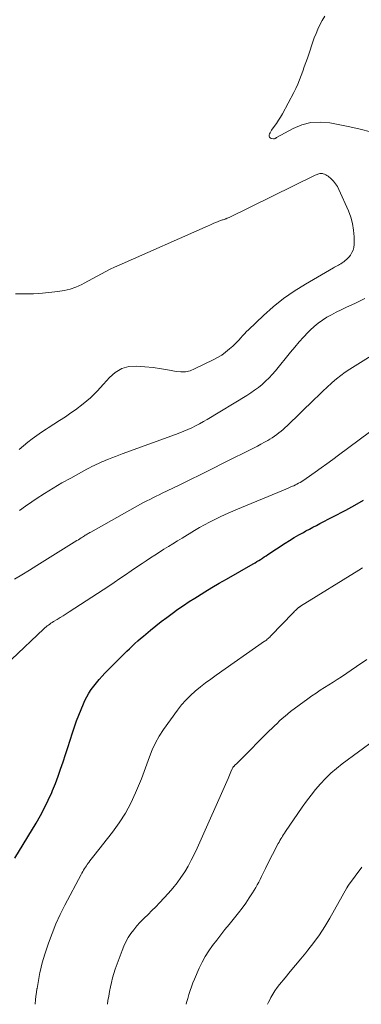
# Model space of a CAD drawing. Units: feet. Extents: x 1905000 to 1910049, y 505000 to 510014.
# Drawn here: x 1905527 to 1905582, y 505000 to 505159 of the extents above; entities that cross this region are included whole.
import ezdxf

# ---------------------------------------------------------------- set-up
doc = ezdxf.new("R2010")
doc.units = ezdxf.units.FT
doc.header["$LTSCALE"] = 100
doc.header["$MEASUREMENT"] = 0
doc.layers.add('CONTOUR INDEX', color=32, linetype='Continuous', lineweight=25)
doc.layers.add('CONTOUR INTERMEDIATE', color=40, linetype='Continuous', lineweight=15)

msp = doc.modelspace()

# ---------------------------------------------------------------- linework, layer by layer
at = {"layer": 'CONTOUR INDEX', "elevation": 820, "flags": 128}
msp.add_lwpolyline([(1905526.45, 505023.61), (1905529.88, 505029.3), (1905530.57, 505030.52), (1905531.23, 505031.75), (1905531.83, 505033), (1905532.4, 505034.28), (1905532.53, 505034.59), (1905532.99, 505035.73), (1905533.43, 505036.88), (1905533.84, 505038.04), (1905534.23, 505039.21), (1905534.62, 505040.38), (1905535, 505041.55), (1905535.38, 505042.73), (1905535.77, 505043.9), (1905536.1, 505044.9), (1905536.42, 505045.83), (1905536.76, 505046.76), (1905537.13, 505047.67), (1905537.52, 505048.58), (1905537.77, 505049.12), (1905538.07, 505049.74), (1905538.41, 505050.34), (1905538.78, 505050.91), (1905539.18, 505051.47), (1905539.62, 505052.01), (1905540.06, 505052.54), (1905540.53, 505053.05), (1905541, 505053.54), (1905543.67, 505056.23), (1905544.1, 505056.66), (1905544.53, 505057.09), (1905544.97, 505057.51), (1905545.41, 505057.94), (1905545.85, 505058.35), (1905546.3, 505058.77), (1905546.76, 505059.17), (1905547.22, 505059.56), (1905548.37, 505060.51), (1905549.22, 505061.21), (1905550.09, 505061.9), (1905550.97, 505062.57), (1905551.86, 505063.23), (1905552.76, 505063.88), (1905553.67, 505064.5), (1905554.6, 505065.12), (1905555.53, 505065.71), (1905555.95, 505065.98), (1905557.11, 505066.69), (1905558.27, 505067.4), (1905559.44, 505068.09), (1905560.62, 505068.77), (1905564.94, 505071.23), (1905565.25, 505071.41), (1905565.55, 505071.59), (1905565.84, 505071.77), (1905566.14, 505071.96), (1905566.43, 505072.15), (1905566.73, 505072.35), (1905567.02, 505072.54), (1905567.31, 505072.73), (1905570.09, 505074.56), (1905570.82, 505075.02), (1905571.56, 505075.48), (1905572.31, 505075.91), (1905573.07, 505076.33), (1905573.48, 505076.55), (1905574.04, 505076.85), (1905574.61, 505077.15), (1905575.17, 505077.45), (1905575.74, 505077.75), (1905579.91, 505079.94), (1905581.36, 505080.72), (1905582.79, 505081.51)], dxfattribs=at)
at = {"layer": 'CONTOUR INTERMEDIATE', "flags": 128}
for points, elevation in [([(1905583.91, 505141.12), (1905582.23, 505141.55), (1905580.54, 505141.92), (1905577.33, 505142.56), (1905575.79, 505142.69), (1905574.28, 505142.62), (1905572.82, 505142.23), (1905571.4, 505141.64), (1905568.73, 505140.17), (1905568.67, 505140.13), (1905568.6, 505140.1), (1905568.54, 505140.07), (1905568.48, 505140.03), (1905568.41, 505140), (1905568.35, 505139.99), (1905568.28, 505139.98), (1905568.21, 505139.99), (1905567.86, 505140.04), (1905567.7, 505140.12), (1905567.58, 505140.22), (1905567.53, 505140.37), (1905567.53, 505140.55), (1905567.6, 505140.76), (1905567.68, 505140.97), (1905567.79, 505141.17), (1905567.91, 505141.36), (1905568.36, 505141.97), (1905568.71, 505142.47), (1905569.04, 505142.98), (1905569.36, 505143.5), (1905569.66, 505144.03), (1905571.52, 505147.47), (1905571.85, 505148.14), (1905572.17, 505148.82), (1905572.45, 505149.51), (1905572.72, 505150.21), (1905572.96, 505150.92), (1905573.21, 505151.63), (1905573.45, 505152.34), (1905573.7, 505153.04), (1905574.82, 505156.31), (1905575.1, 505157.03), (1905575.4, 505157.73), (1905575.74, 505158.41), (1905576.11, 505159.09), (1905576.55, 505159.84)], 808), ([(1905527.16, 505089.72), (1905527.85, 505090.3), (1905528.54, 505090.89), (1905529.25, 505091.47), (1905529.97, 505092.02), (1905530.72, 505092.53), (1905531.48, 505093.02), (1905531.81, 505093.23), (1905532.75, 505093.82), (1905533.68, 505094.41), (1905534.6, 505095.03), (1905535.51, 505095.65), (1905536.24, 505096.16), (1905537.47, 505097.09), (1905538.65, 505098.08), (1905539.75, 505099.16), (1905540.79, 505100.29), (1905541.72, 505101.37), (1905542.67, 505102.2), (1905543.71, 505102.82), (1905544.88, 505103.13), (1905546.13, 505103.23), (1905547.46, 505103.12), (1905548.79, 505102.97), (1905550.11, 505102.78), (1905551.42, 505102.56), (1905552.51, 505102.35), (1905553.28, 505102.28), (1905554.03, 505102.3), (1905554.76, 505102.48), (1905555.48, 505102.75), (1905558.47, 505104.21), (1905559.17, 505104.59), (1905559.86, 505105.01), (1905560.5, 505105.49), (1905561.13, 505105.99), (1905561.65, 505106.45), (1905561.98, 505106.77), (1905562.31, 505107.09), (1905562.62, 505107.42), (1905562.93, 505107.77), (1905563.23, 505108.12), (1905563.53, 505108.46), (1905563.86, 505108.79), (1905564.18, 505109.11), (1905566.61, 505111.41), (1905568.19, 505112.82), (1905569.84, 505114.14), (1905571.58, 505115.35), (1905573.38, 505116.48), (1905577.91, 505119.12), (1905578.11, 505119.23), (1905578.31, 505119.34), (1905578.51, 505119.45), (1905578.71, 505119.55), (1905578.91, 505119.66), (1905579.11, 505119.77), (1905579.3, 505119.9), (1905579.49, 505120.02), (1905579.6, 505120.1), (1905579.83, 505120.28), (1905580.05, 505120.48), (1905580.26, 505120.69), (1905580.45, 505120.91), (1905580.67, 505121.18), (1905580.91, 505121.57), (1905581.1, 505121.97), (1905581.2, 505122.41), (1905581.25, 505122.86), (1905581.25, 505124.13), (1905581.18, 505125.22), (1905581.02, 505126.29), (1905580.73, 505127.33), (1905580.35, 505128.35), (1905578.81, 505131.8), (1905578.56, 505132.27), (1905578.27, 505132.72), (1905577.92, 505133.13), (1905577.54, 505133.51), (1905577.04, 505133.93), (1905576.87, 505134.06), (1905576.68, 505134.17), (1905576.49, 505134.25), (1905576.28, 505134.32), (1905576.16, 505134.35), (1905576.01, 505134.37), (1905575.86, 505134.38), (1905575.7, 505134.36), (1905575.55, 505134.33), (1905575.4, 505134.27), (1905575.26, 505134.22), (1905575.11, 505134.16), (1905574.97, 505134.09), (1905561.06, 505127.26), (1905560.91, 505127.19), (1905560.75, 505127.12), (1905560.6, 505127.06), (1905560.44, 505127.01), (1905560.4, 505126.99), (1905560.26, 505126.95), (1905560.12, 505126.9), (1905559.98, 505126.86), (1905559.83, 505126.82), (1905559.69, 505126.78), (1905559.55, 505126.73), (1905559.41, 505126.68), (1905559.28, 505126.62), (1905558.92, 505126.45), (1905558.6, 505126.31), (1905558.29, 505126.17), (1905557.97, 505126.02), (1905557.65, 505125.88), (1905543.28, 505119.55), (1905542.56, 505119.23), (1905541.84, 505118.88), (1905541.14, 505118.52), (1905540.43, 505118.15), (1905539.74, 505117.77), (1905539.04, 505117.39), (1905538.34, 505117.02), (1905537.64, 505116.65), (1905537.24, 505116.43), (1905536.32, 505116.01), (1905535.37, 505115.67), (1905534.4, 505115.43), (1905533.4, 505115.27), (1905530.93, 505115.01), (1905530.2, 505114.95), (1905529.47, 505114.91), (1905528.73, 505114.9), (1905528, 505114.91), (1905527.26, 505114.93), (1905526.53, 505114.93)], 804), ([(1905527.17, 505079.89), (1905528.18, 505080.58), (1905529.2, 505081.27), (1905529.88, 505081.73), (1905531.25, 505082.62), (1905532.63, 505083.49), (1905534.04, 505084.32), (1905535.46, 505085.12), (1905538.09, 505086.55), (1905538.48, 505086.76), (1905538.87, 505086.96), (1905539.27, 505087.16), (1905539.67, 505087.35), (1905539.85, 505087.43), (1905540.16, 505087.58), (1905540.48, 505087.72), (1905540.8, 505087.85), (1905541.12, 505087.99), (1905541.57, 505088.17), (1905542.12, 505088.39), (1905542.68, 505088.61), (1905543.23, 505088.82), (1905543.78, 505089.02), (1905552.41, 505092.17), (1905553.07, 505092.42), (1905553.72, 505092.69), (1905554.37, 505092.97), (1905555.02, 505093.26), (1905555.65, 505093.57), (1905556.28, 505093.89), (1905556.9, 505094.24), (1905557.51, 505094.59), (1905563.9, 505098.46), (1905564.55, 505098.87), (1905565.18, 505099.31), (1905565.79, 505099.77), (1905566.39, 505100.26), (1905566.96, 505100.78), (1905567.51, 505101.31), (1905568.03, 505101.88), (1905568.53, 505102.46), (1905570.96, 505105.46), (1905571.66, 505106.3), (1905572.37, 505107.12), (1905573.1, 505107.92), (1905573.85, 505108.71), (1905574.16, 505109.04), (1905574.78, 505109.63), (1905575.44, 505110.18), (1905576.13, 505110.67), (1905576.86, 505111.12), (1905577.61, 505111.53), (1905578.37, 505111.93), (1905579.14, 505112.31), (1905579.92, 505112.68), (1905581.47, 505113.39), (1905583.01, 505114.15)], 808), ([(1905526.38, 505068.74), (1905527.59, 505069.47), (1905528.8, 505070.21), (1905530, 505070.95), (1905536.48, 505075), (1905536.7, 505075.14), (1905536.93, 505075.28), (1905537.15, 505075.42), (1905537.37, 505075.57), (1905537.52, 505075.67), (1905537.67, 505075.76), (1905537.82, 505075.85), (1905537.97, 505075.94), (1905538.12, 505076.03), (1905538.27, 505076.12), (1905538.42, 505076.21), (1905538.57, 505076.3), (1905538.72, 505076.38), (1905546.25, 505080.61), (1905546.74, 505080.88), (1905547.24, 505081.15), (1905547.74, 505081.41), (1905548.24, 505081.66), (1905548.74, 505081.91), (1905549.25, 505082.16), (1905549.76, 505082.41), (1905550.26, 505082.66), (1905552.88, 505083.92), (1905554.69, 505084.81), (1905556.5, 505085.7), (1905558.31, 505086.59), (1905560.11, 505087.5), (1905565.08, 505090), (1905565.64, 505090.29), (1905566.21, 505090.59), (1905566.76, 505090.9), (1905567.32, 505091.21), (1905567.65, 505091.41), (1905568.03, 505091.64), (1905568.4, 505091.88), (1905568.76, 505092.13), (1905569.11, 505092.4), (1905569.45, 505092.68), (1905569.79, 505092.97), (1905570.12, 505093.27), (1905570.44, 505093.57), (1905574.79, 505097.81), (1905575.49, 505098.49), (1905576.19, 505099.16), (1905576.9, 505099.82), (1905577.62, 505100.48), (1905577.71, 505100.56), (1905578.39, 505101.15), (1905579.1, 505101.72), (1905579.83, 505102.24), (1905580.59, 505102.74), (1905588.61, 505107.74)], 812), ([(1905525.88, 505055.79), (1905531.11, 505060.7), (1905531.29, 505060.87), (1905531.48, 505061.03), (1905531.67, 505061.19), (1905531.87, 505061.34), (1905532.07, 505061.48), (1905532.28, 505061.62), (1905532.48, 505061.76), (1905532.69, 505061.89), (1905533.26, 505062.23), (1905533.76, 505062.54), (1905534.25, 505062.84), (1905534.75, 505063.16), (1905535.23, 505063.47), (1905539.79, 505066.42), (1905540.7, 505067.02), (1905541.61, 505067.62), (1905542.51, 505068.24), (1905543.41, 505068.86), (1905544.31, 505069.48), (1905545.21, 505070.09), (1905546.12, 505070.7), (1905547.03, 505071.31), (1905547.64, 505071.72), (1905548.36, 505072.19), (1905549.08, 505072.66), (1905549.8, 505073.13), (1905550.53, 505073.59), (1905551.25, 505074.05), (1905551.98, 505074.5), (1905552.72, 505074.95), (1905553.45, 505075.4), (1905555.47, 505076.62), (1905556.28, 505077.1), (1905557.09, 505077.56), (1905557.91, 505078), (1905558.75, 505078.42), (1905559.59, 505078.83), (1905560.43, 505079.23), (1905561.29, 505079.6), (1905562.15, 505079.97), (1905569.85, 505083.16), (1905570.22, 505083.31), (1905570.58, 505083.47), (1905570.94, 505083.63), (1905571.3, 505083.79), (1905571.49, 505083.87), (1905571.76, 505084), (1905572.02, 505084.13), (1905572.28, 505084.26), (1905572.54, 505084.4), (1905572.79, 505084.55), (1905573.04, 505084.71), (1905573.28, 505084.87), (1905573.53, 505085.04), (1905574.96, 505086.06), (1905575.91, 505086.75), (1905576.86, 505087.43), (1905577.81, 505088.13), (1905578.75, 505088.82), (1905583.75, 505092.51)], 816), ([(1905529.71, 505000), (1905529.72, 505000.1), (1905529.78, 505000.7), (1905529.84, 505001.3), (1905529.92, 505001.89), (1905530.01, 505002.49), (1905530.02, 505002.58), (1905530.13, 505003.22), (1905530.24, 505003.86), (1905530.36, 505004.5), (1905530.5, 505005.14), (1905530.53, 505005.29), (1905530.69, 505006), (1905530.87, 505006.7), (1905531.08, 505007.4), (1905531.3, 505008.1), (1905531.9, 505009.89), (1905532.46, 505011.46), (1905533.08, 505013.01), (1905533.77, 505014.52), (1905534.52, 505016.02), (1905537.15, 505020.99), (1905537.28, 505021.23), (1905537.41, 505021.47), (1905537.55, 505021.71), (1905537.69, 505021.94), (1905537.84, 505022.17), (1905537.99, 505022.39), (1905538.15, 505022.61), (1905538.31, 505022.84), (1905538.38, 505022.94), (1905538.58, 505023.21), (1905538.79, 505023.48), (1905539, 505023.74), (1905539.2, 505024.01), (1905542.23, 505027.83), (1905543.32, 505029.33), (1905544.32, 505030.89), (1905545.18, 505032.52), (1905545.96, 505034.2), (1905546.43, 505035.33), (1905546.9, 505036.49), (1905547.35, 505037.66), (1905547.78, 505038.83), (1905548.19, 505040.02), (1905548.63, 505041.18), (1905549.15, 505042.3), (1905549.76, 505043.38), (1905550.44, 505044.42), (1905552.72, 505047.57), (1905553.37, 505048.41), (1905554.06, 505049.2), (1905554.81, 505049.95), (1905555.59, 505050.66), (1905556.41, 505051.33), (1905557.25, 505051.98), (1905558.1, 505052.61), (1905558.96, 505053.23), (1905566.8, 505058.71), (1905566.95, 505058.81), (1905567.09, 505058.92), (1905567.23, 505059.04), (1905567.37, 505059.15), (1905567.5, 505059.27), (1905567.63, 505059.4), (1905567.76, 505059.52), (1905567.88, 505059.65), (1905571.34, 505063.26), (1905571.49, 505063.41), (1905571.64, 505063.56), (1905571.8, 505063.71), (1905571.95, 505063.86), (1905572.17, 505064.07), (1905572.22, 505064.11), (1905572.26, 505064.16), (1905572.31, 505064.2), (1905572.36, 505064.24), (1905572.42, 505064.28), (1905572.47, 505064.31), (1905572.52, 505064.35), (1905572.58, 505064.38), (1905582.01, 505070.2), (1905582.61, 505070.57)], 824), ([(1905541.39, 505000), (1905541.49, 505000.6), (1905541.61, 505001.34), (1905541.74, 505002.07), (1905541.88, 505002.81), (1905542.03, 505003.54), (1905542.21, 505004.26), (1905542.43, 505004.98), (1905542.66, 505005.69), (1905543.76, 505008.71), (1905544.05, 505009.43), (1905544.38, 505010.13), (1905544.76, 505010.8), (1905545.18, 505011.45), (1905545.64, 505012.07), (1905546.13, 505012.67), (1905546.65, 505013.24), (1905547.2, 505013.8), (1905547.34, 505013.93), (1905547.97, 505014.54), (1905548.59, 505015.16), (1905549.2, 505015.79), (1905549.81, 505016.42), (1905551.26, 505017.98), (1905551.98, 505018.79), (1905552.66, 505019.63), (1905553.28, 505020.5), (1905553.88, 505021.41), (1905554.42, 505022.34), (1905554.94, 505023.29), (1905555.43, 505024.25), (1905555.89, 505025.23), (1905560.9, 505036.53), (1905561.02, 505036.8), (1905561.13, 505037.06), (1905561.24, 505037.33), (1905561.34, 505037.59), (1905561.54, 505038.1), (1905561.58, 505038.21), (1905561.66, 505038.32), (1905561.69, 505038.36), (1905561.73, 505038.4), (1905561.76, 505038.44), (1905561.8, 505038.47), (1905562.06, 505038.72), (1905562.23, 505038.87), (1905562.4, 505039.03), (1905562.56, 505039.19), (1905562.73, 505039.36), (1905567.55, 505044.22), (1905567.96, 505044.63), (1905568.38, 505045.04), (1905568.8, 505045.44), (1905569.22, 505045.85), (1905569.65, 505046.24), (1905570.09, 505046.62), (1905570.54, 505046.99), (1905571, 505047.34), (1905573.79, 505049.4), (1905574.45, 505049.87), (1905575.11, 505050.33), (1905575.79, 505050.78), (1905576.48, 505051.22), (1905577.16, 505051.65), (1905577.85, 505052.09), (1905578.53, 505052.54), (1905579.2, 505052.99), (1905581.63, 505054.62), (1905583.31, 505055.79)], 828), ([(1905554.12, 505000), (1905554.2, 505000.3), (1905554.37, 505000.95), (1905554.55, 505001.59), (1905554.75, 505002.22), (1905554.96, 505002.85), (1905555.2, 505003.47), (1905555.46, 505004.09), (1905556.23, 505005.84), (1905556.7, 505006.81), (1905557.21, 505007.75), (1905557.78, 505008.65), (1905558.4, 505009.53), (1905559.05, 505010.39), (1905559.7, 505011.24), (1905560.37, 505012.08), (1905561.05, 505012.92), (1905562.57, 505014.79), (1905563.18, 505015.57), (1905563.77, 505016.37), (1905564.32, 505017.2), (1905564.84, 505018.04), (1905565.35, 505018.9), (1905565.6, 505019.33), (1905565.84, 505019.76), (1905566.06, 505020.2), (1905566.28, 505020.65), (1905566.5, 505021.09), (1905566.72, 505021.54), (1905566.94, 505021.98), (1905567.16, 505022.43), (1905569, 505026), (1905569.13, 505026.25), (1905569.26, 505026.5), (1905569.41, 505026.74), (1905569.55, 505026.98), (1905569.7, 505027.22), (1905569.85, 505027.46), (1905570.01, 505027.69), (1905570.17, 505027.93), (1905572.87, 505031.9), (1905573.57, 505032.88), (1905574.29, 505033.83), (1905575.04, 505034.76), (1905575.82, 505035.67), (1905576.65, 505036.53), (1905577.51, 505037.36), (1905578.41, 505038.14), (1905579.35, 505038.88), (1905587.23, 505044.74)], 832), ([(1905567.26, 505000), (1905567.44, 505000.36), (1905567.63, 505000.74), (1905567.82, 505001.11), (1905568.13, 505001.66), (1905568.45, 505002.19), (1905568.82, 505002.7), (1905569.2, 505003.19), (1905570.09, 505004.27), (1905570.93, 505005.29), (1905571.77, 505006.31), (1905572.62, 505007.33), (1905573.46, 505008.34), (1905573.78, 505008.73), (1905574.75, 505009.97), (1905575.68, 505011.24), (1905576.53, 505012.56), (1905577.33, 505013.91), (1905580.09, 505018.85), (1905580.12, 505018.91), (1905580.15, 505018.96), (1905580.18, 505019.01), (1905580.21, 505019.07), (1905580.25, 505019.12), (1905580.28, 505019.17), (1905580.31, 505019.22), (1905580.35, 505019.27), (1905582.52, 505022.16)], 836)]:
    msp.add_lwpolyline(points, dxfattribs=dict(at, elevation=elevation))

doc.saveas('drawing.dxf')
